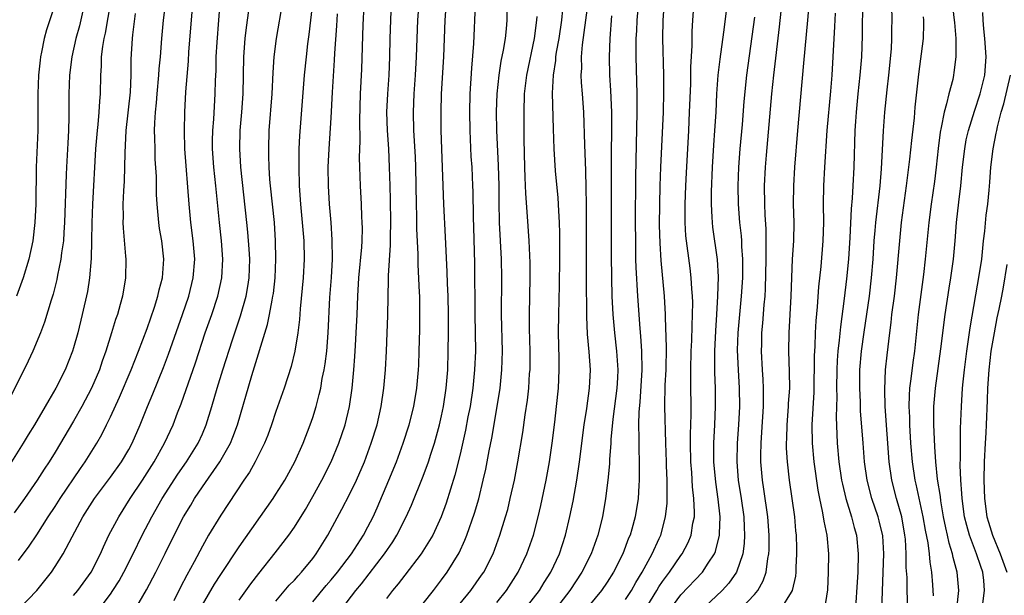
# Model space of a CAD drawing. Units: inches. Extents: x 2631000 to 2634000, y 1476000 to 1479000.
# Drawn here: x 2632345 to 2632452, y 1476472 to 1476535 of the extents above; entities that cross this region are included whole.
import ezdxf

# ---------------------------------------------------------------- set-up
doc = ezdxf.new("R2010")
doc.units = ezdxf.units.IN
doc.header["$MEASUREMENT"] = 0
doc.layers.add('LD26311476_2ft', color=212, linetype='Continuous')

msp = doc.modelspace()

# ---------------------------------------------------------------- linework, layer by layer
at = {"layer": 'LD26311476_2ft'}
for points, elevation in [([(2632377, 1476471.76), (2632378.47, 1476473.53), (2632379, 1476474.14), (2632379.7, 1476475), (2632381.21, 1476477), (2632382.5, 1476479), (2632383, 1476479.93), (2632383.55, 1476481), (2632384, 1476482), (2632385.27, 1476485), (2632386.08, 1476487), (2632386.82, 1476489), (2632387.47, 1476491), (2632387.97, 1476493), (2632388.3, 1476495), (2632388.48, 1476497), (2632388.51, 1476497.49), (2632388.57, 1476499), (2632388.63, 1476501.37), (2632388.65, 1476503), (2632388.62, 1476505), (2632388.61, 1476505.39), (2632388.45, 1476508.45), (2632388.44, 1476509.56), (2632388.32, 1476512.32), (2632388.31, 1476513.69), (2632388.26, 1476515), (2632388.19, 1476519), (2632388.15, 1476520.15), (2632387.99, 1476523), (2632387.93, 1476525), (2632388.02, 1476527), (2632388.17, 1476529), (2632388.28, 1476531), (2632388.42, 1476535), (2632388.58, 1476537.42)], 10066), ([(2632438.85, 1476470.85), (2632438.91, 1476472.91), (2632439, 1476475), (2632439.06, 1476477), (2632438.94, 1476478.94), (2632438.56, 1476480.56), (2632438.44, 1476481), (2632437.77, 1476483), (2632437.25, 1476485), (2632436.98, 1476487), (2632436.81, 1476489), (2632436.54, 1476492.54), (2632436.52, 1476493.48), (2632436.44, 1476495), (2632436.47, 1476497), (2632436.65, 1476499), (2632436.92, 1476501.08), (2632437.49, 1476505), (2632437.72, 1476507), (2632437.89, 1476509), (2632438.03, 1476511), (2632438.14, 1476512.14), (2632438.21, 1476513), (2632438.68, 1476517), (2632438.82, 1476518.82), (2632439.04, 1476522.96), (2632439.19, 1476525), (2632439.43, 1476527.43), (2632439.61, 1476529), (2632439.89, 1476531.89), (2632439.94, 1476533), (2632439.95, 1476534.05), (2632439.97, 1476535), (2632439.9, 1476538.1)], 10032), ([(2632355.01, 1476537), (2632354.42, 1476533.58), (2632354.28, 1476533), (2632354.14, 1476532.14), (2632354.01, 1476531), (2632354.01, 1476529.99), (2632353.93, 1476529), (2632353.9, 1476527), (2632353.81, 1476526.19), (2632353.76, 1476525), (2632353.64, 1476523.64), (2632353.57, 1476523), (2632353.4, 1476521), (2632353.04, 1476515), (2632352.97, 1476512.97), (2632352.96, 1476511), (2632352.91, 1476509.09), (2632352.73, 1476507), (2632352.5, 1476505.5), (2632351.95, 1476503), (2632351.45, 1476501), (2632351, 1476499.39), (2632350.88, 1476499), (2632350.08, 1476497), (2632349.08, 1476495), (2632348.3, 1476493.7), (2632347.92, 1476493), (2632346.74, 1476491), (2632346.07, 1476489.93), (2632345.51, 1476489), (2632344.25, 1476487)], 10088), ([(2632349.08, 1476537), (2632348.04, 1476533.96), (2632347.8, 1476533), (2632347.53, 1476531.53), (2632347.41, 1476531), (2632347.37, 1476530.63), (2632347.2, 1476529), (2632347.12, 1476527), (2632347.13, 1476525), (2632347.11, 1476523), (2632346.95, 1476519), (2632346.89, 1476515), (2632346.8, 1476513), (2632346.58, 1476511), (2632346.14, 1476509), (2632345.51, 1476507), (2632344.8, 1476505)], 10092), ([(2632345, 1476476.24), (2632346.18, 1476477.82), (2632347, 1476479.06), (2632348.24, 1476481), (2632349, 1476482.14), (2632349.55, 1476483), (2632351.74, 1476486.26), (2632352.27, 1476487), (2632353.52, 1476489), (2632354.06, 1476489.94), (2632354.58, 1476491), (2632355, 1476491.87), (2632355.98, 1476494.02), (2632357.25, 1476497), (2632358.05, 1476499), (2632359, 1476501.49), (2632359.8, 1476503.8), (2632360.17, 1476505), (2632360.31, 1476505.69), (2632360.67, 1476507), (2632360.81, 1476509), (2632360.58, 1476511), (2632360.35, 1476512.35), (2632360.26, 1476513), (2632360.21, 1476513.79), (2632360.09, 1476515), (2632360.03, 1476516.03), (2632360, 1476518), (2632359.88, 1476519.88), (2632359.85, 1476521), (2632359.84, 1476522.16), (2632359.81, 1476523), (2632359.83, 1476523.83), (2632359.9, 1476525), (2632360, 1476526), (2632360.08, 1476527), (2632360.27, 1476529), (2632360.31, 1476529.69), (2632360.43, 1476531), (2632360.58, 1476533), (2632360.76, 1476535), (2632361.04, 1476537)], 10084), ([(2632351, 1476472.47), (2632351.46, 1476473), (2632352.92, 1476475), (2632353.91, 1476477), (2632354.24, 1476477.76), (2632354.85, 1476479), (2632355.91, 1476481), (2632357.16, 1476483), (2632358.49, 1476485), (2632359.76, 1476487), (2632360.88, 1476489), (2632361.83, 1476491), (2632362.31, 1476492.31), (2632362.7, 1476493.3), (2632364.24, 1476497.76), (2632365.31, 1476501), (2632366.01, 1476503), (2632366.68, 1476505), (2632367.13, 1476507), (2632367.22, 1476509), (2632367.06, 1476511), (2632366.85, 1476513), (2632366.47, 1476517), (2632366.26, 1476519), (2632366.11, 1476521), (2632366.11, 1476521.89), (2632366.14, 1476523), (2632366.24, 1476524.24), (2632366.4, 1476527), (2632366.43, 1476528.43), (2632366.48, 1476529.52), (2632366.51, 1476531), (2632366.6, 1476532.6), (2632366.77, 1476535), (2632366.93, 1476536.93)], 10080), ([(2632357.72, 1476471), (2632358.94, 1476473.06), (2632359.95, 1476475), (2632360.97, 1476477.03), (2632361.92, 1476479), (2632362.93, 1476481), (2632363.73, 1476482.27), (2632364.16, 1476483), (2632365, 1476484.25), (2632366.9, 1476487), (2632368.04, 1476489), (2632368.32, 1476489.68), (2632368.8, 1476491), (2632370.36, 1476496.36), (2632372.09, 1476501.91), (2632372.31, 1476503), (2632372.57, 1476504.57), (2632372.67, 1476505), (2632372.72, 1476505.28), (2632372.9, 1476507), (2632372.99, 1476509), (2632372.96, 1476511), (2632372.82, 1476513), (2632372.4, 1476517), (2632372.34, 1476517.66), (2632372.26, 1476519), (2632372.24, 1476520.24), (2632372.21, 1476521), (2632372.26, 1476523), (2632372.58, 1476527), (2632372.69, 1476529.31), (2632372.81, 1476531), (2632373.07, 1476533), (2632373.75, 1476537)], 10076), ([(2632377, 1476537.19), (2632376.56, 1476533.44), (2632376.43, 1476532.43), (2632376.27, 1476531), (2632376.08, 1476529), (2632375.57, 1476522.43), (2632375.5, 1476521), (2632375.47, 1476519), (2632375.53, 1476517), (2632375.67, 1476515), (2632376.03, 1476511), (2632376.08, 1476509), (2632375.96, 1476507), (2632375.63, 1476503.63), (2632375.56, 1476502.44), (2632375.39, 1476501), (2632375.04, 1476499), (2632374.64, 1476497.36), (2632373.89, 1476495), (2632373, 1476492.44), (2632372.52, 1476491), (2632372.11, 1476489.89), (2632371.76, 1476489), (2632370.75, 1476487), (2632370.13, 1476485.87), (2632369.51, 1476485), (2632367, 1476481.19), (2632365.68, 1476479), (2632365, 1476477.81), (2632364.11, 1476476.11), (2632363.32, 1476474.68), (2632362.63, 1476473.37), (2632361.89, 1476471.89)], 10074), ([(2632369, 1476471.93), (2632370.28, 1476473.72), (2632371.14, 1476474.86), (2632372.92, 1476477.08), (2632374.39, 1476479), (2632375, 1476479.88), (2632376.19, 1476481.81), (2632377, 1476483.23), (2632377.97, 1476485), (2632378.98, 1476487), (2632379.83, 1476489), (2632380.51, 1476491), (2632381, 1476493), (2632381.29, 1476495), (2632381.46, 1476497), (2632381.57, 1476498.43), (2632381.63, 1476499.63), (2632381.73, 1476501), (2632381.83, 1476503), (2632381.89, 1476505), (2632382.01, 1476507), (2632382.32, 1476510.32), (2632382.35, 1476511), (2632382.39, 1476512.39), (2632382.38, 1476513), (2632382.34, 1476513.66), (2632382.3, 1476515), (2632382.18, 1476517), (2632382.11, 1476519), (2632382.08, 1476520.08), (2632382.14, 1476521.86), (2632382.11, 1476524.11), (2632382.19, 1476527), (2632382.32, 1476529.68), (2632382.49, 1476534.49), (2632382.59, 1476536.59)], 10070), ([(2632373, 1476471.84), (2632374.44, 1476473.56), (2632375, 1476474.13), (2632375.4, 1476474.6), (2632375.78, 1476475), (2632377, 1476476.49), (2632377.38, 1476477), (2632378.63, 1476479), (2632380.17, 1476481.83), (2632381, 1476483.44), (2632381.74, 1476485), (2632382.61, 1476487), (2632383.36, 1476489), (2632383.98, 1476491), (2632384.43, 1476493), (2632384.73, 1476495), (2632384.9, 1476497), (2632385.01, 1476499), (2632385.09, 1476501), (2632385.15, 1476502.85), (2632385.18, 1476505), (2632385.24, 1476506.76), (2632385.23, 1476507.23), (2632385.45, 1476510.55), (2632385.44, 1476511.44), (2632385.48, 1476513), (2632385.45, 1476515.45), (2632385.42, 1476517), (2632385.35, 1476519), (2632385.25, 1476521), (2632385.12, 1476523), (2632385.06, 1476525), (2632385.15, 1476527), (2632385.29, 1476529), (2632385.36, 1476531), (2632385.4, 1476533), (2632385.47, 1476535), (2632385.56, 1476537)], 10068), ([(2632380.16, 1476471), (2632381.67, 1476473), (2632382.28, 1476473.72), (2632384.81, 1476477), (2632385.7, 1476478.3), (2632386.14, 1476479), (2632387.15, 1476481), (2632387.72, 1476482.28), (2632389, 1476485.41), (2632389.58, 1476487), (2632389.83, 1476487.83), (2632390.21, 1476489), (2632390.77, 1476491), (2632391, 1476491.99), (2632391.22, 1476493), (2632391.51, 1476495), (2632391.67, 1476497), (2632391.72, 1476499), (2632391.74, 1476501), (2632391.74, 1476503), (2632391.7, 1476505), (2632391.64, 1476506.36), (2632391.62, 1476507.62), (2632391.44, 1476511.44), (2632391.23, 1476515), (2632390.97, 1476523), (2632390.96, 1476525), (2632391, 1476527), (2632391.23, 1476531), (2632391.39, 1476535), (2632391.53, 1476537)], 10064), ([(2632394.66, 1476536.66), (2632394.45, 1476532.45), (2632394.24, 1476529.76), (2632394.08, 1476527), (2632394.04, 1476525), (2632394.06, 1476523), (2632394.19, 1476520.19), (2632394.28, 1476519), (2632394.36, 1476517), (2632394.38, 1476516.38), (2632394.42, 1476513.58), (2632394.47, 1476512.47), (2632394.58, 1476508.58), (2632394.62, 1476503), (2632394.67, 1476499), (2632394.59, 1476497), (2632394.39, 1476495), (2632394.09, 1476493), (2632393.86, 1476491.86), (2632393.59, 1476490.41), (2632393, 1476487.8), (2632392.45, 1476485.55), (2632391.5, 1476482.5), (2632390.95, 1476481), (2632390.03, 1476479), (2632388.79, 1476477), (2632387, 1476474.68), (2632386.29, 1476473.71), (2632385.68, 1476473), (2632385, 1476472.14)], 10062), ([(2632400.1, 1476471), (2632401.63, 1476473), (2632402.14, 1476473.86), (2632402.87, 1476475), (2632403.8, 1476477), (2632404.46, 1476479), (2632404.95, 1476481.05), (2632405.29, 1476482.71), (2632405.68, 1476485), (2632405.97, 1476487), (2632406.51, 1476491), (2632406.78, 1476492.78), (2632407.08, 1476495), (2632407.17, 1476497), (2632407.05, 1476498.95), (2632406.87, 1476500.87), (2632406.78, 1476502.78), (2632406.75, 1476507), (2632406.76, 1476512.75), (2632406.74, 1476515), (2632406.72, 1476516.72), (2632406.67, 1476518.67), (2632406.55, 1476521.45), (2632406.46, 1476525), (2632406.32, 1476527), (2632406.21, 1476528.21), (2632406.18, 1476529), (2632406.23, 1476529.77), (2632406.21, 1476531), (2632406.33, 1476532.33), (2632406.69, 1476535), (2632406.92, 1476536.92)], 10054), ([(2632412.39, 1476537), (2632412.22, 1476535), (2632412.17, 1476533.82), (2632412.12, 1476533), (2632412.12, 1476531), (2632412.23, 1476527), (2632412.22, 1476525.78), (2632412.23, 1476525), (2632412.07, 1476517.93), (2632412.05, 1476513), (2632412.06, 1476511), (2632412.09, 1476509), (2632412.11, 1476508.11), (2632412.29, 1476505), (2632412.54, 1476501.46), (2632412.63, 1476500.63), (2632412.74, 1476499), (2632412.77, 1476497), (2632412.54, 1476493.46), (2632412.43, 1476492.43), (2632412.41, 1476491), (2632412.44, 1476489.56), (2632412.42, 1476488.42), (2632412.46, 1476487), (2632412.49, 1476485.51), (2632412.47, 1476485), (2632412.42, 1476484.42), (2632412.35, 1476483), (2632412.04, 1476481), (2632411.67, 1476479.67), (2632411.48, 1476479), (2632411.33, 1476478.67), (2632410.69, 1476477), (2632409.7, 1476475), (2632409, 1476473.9), (2632408.38, 1476473), (2632407, 1476471.33)], 10050), ([(2632411, 1476472), (2632411.64, 1476473), (2632412.12, 1476473.88), (2632412.81, 1476475), (2632413.89, 1476477), (2632414.66, 1476478.66), (2632414.81, 1476479), (2632415.35, 1476481), (2632415.51, 1476482.49), (2632415.53, 1476483), (2632415.5, 1476483.5), (2632415.51, 1476485), (2632415.46, 1476486.54), (2632415.43, 1476487), (2632415.36, 1476489), (2632415.28, 1476493), (2632415.31, 1476495.31), (2632415.39, 1476497), (2632415.43, 1476499.43), (2632415.34, 1476502.66), (2632415.35, 1476503), (2632415.24, 1476505), (2632414.86, 1476508.86), (2632414.74, 1476510.74), (2632414.7, 1476512.7), (2632414.71, 1476515), (2632414.76, 1476517), (2632414.83, 1476519), (2632415.1, 1476525), (2632415.16, 1476527.16), (2632415.15, 1476529), (2632415.04, 1476533), (2632415.07, 1476535), (2632415.22, 1476537)], 10048), ([(2632413, 1476470.76), (2632414.39, 1476473), (2632414.61, 1476473.39), (2632415, 1476473.98), (2632415.43, 1476474.57), (2632415.77, 1476475), (2632417, 1476476.79), (2632417.16, 1476477), (2632417.8, 1476478.2), (2632418.13, 1476479), (2632418.32, 1476480.32), (2632418.47, 1476481), (2632418.49, 1476481.51), (2632418.43, 1476483), (2632418.27, 1476484.27), (2632418.18, 1476485.82), (2632418.08, 1476487), (2632418.05, 1476489), (2632418.05, 1476489.95), (2632418.12, 1476492.12), (2632418.08, 1476496.08), (2632418.1, 1476497), (2632418.14, 1476499), (2632418.19, 1476500.19), (2632418.22, 1476501.78), (2632418.27, 1476503), (2632418.29, 1476504.29), (2632418.27, 1476505), (2632418.2, 1476505.8), (2632418.14, 1476507), (2632418.02, 1476508.02), (2632417.56, 1476511.56), (2632417.48, 1476513), (2632417.48, 1476514.52), (2632417.47, 1476515), (2632417.54, 1476517), (2632417.61, 1476518.4), (2632417.87, 1476523), (2632417.96, 1476525), (2632418.08, 1476528.08), (2632418.1, 1476529.9), (2632418.23, 1476532.23), (2632418.23, 1476533.77), (2632418.31, 1476535), (2632418.46, 1476537)], 10046), ([(2632423.53, 1476471), (2632425, 1476472.57), (2632425.36, 1476473), (2632425.96, 1476474.04), (2632426.29, 1476475), (2632426.46, 1476476.46), (2632426.57, 1476477), (2632426.59, 1476477.41), (2632426.6, 1476479), (2632426.46, 1476481), (2632426.02, 1476484.02), (2632425.86, 1476485), (2632425.69, 1476487), (2632425.69, 1476487.69), (2632425.72, 1476489), (2632425.81, 1476490.19), (2632425.97, 1476493), (2632425.97, 1476494.03), (2632425.99, 1476495), (2632425.95, 1476495.95), (2632425.88, 1476497), (2632425.77, 1476499), (2632425.79, 1476499.79), (2632425.82, 1476501), (2632425.93, 1476502.07), (2632426.06, 1476504.06), (2632426.15, 1476505), (2632426.2, 1476505.8), (2632426.28, 1476509), (2632426.26, 1476509.74), (2632426.29, 1476511), (2632426.28, 1476512.28), (2632426.18, 1476513.82), (2632426.14, 1476515), (2632426.11, 1476517), (2632426.2, 1476519), (2632426.31, 1476520.31), (2632426.91, 1476527), (2632427.12, 1476529), (2632427.72, 1476534.28), (2632428.01, 1476537)], 10040), ([(2632430.95, 1476537.05), (2632430.77, 1476535), (2632430.33, 1476530.33), (2632429.68, 1476523), (2632429.36, 1476519), (2632429.24, 1476517), (2632429.22, 1476515), (2632429.27, 1476513), (2632429.23, 1476511), (2632429.12, 1476509), (2632428.96, 1476505), (2632428.75, 1476501), (2632428.72, 1476499), (2632428.78, 1476496.78), (2632428.8, 1476495), (2632428.68, 1476493.32), (2632428.67, 1476493), (2632428.51, 1476491), (2632428.49, 1476489.51), (2632428.46, 1476489), (2632428.46, 1476488.46), (2632428.56, 1476487), (2632428.78, 1476485), (2632429.34, 1476481), (2632429.47, 1476479.47), (2632429.53, 1476479), (2632429.56, 1476477.56), (2632429.59, 1476477), (2632429.51, 1476475.51), (2632429.5, 1476475), (2632429.46, 1476474.54), (2632429.09, 1476473), (2632429, 1476472.83), (2632427.87, 1476471)], 10038), ([(2632436.75, 1476537.25), (2632436.71, 1476533.29), (2632436.63, 1476531), (2632436.47, 1476529), (2632436.24, 1476527), (2632436.04, 1476525), (2632435.97, 1476523.97), (2632435.92, 1476523), (2632435.8, 1476519), (2632435.71, 1476517), (2632435.63, 1476515.63), (2632435.51, 1476514.49), (2632435.36, 1476511.37), (2632435.21, 1476509), (2632435, 1476506.88), (2632434.75, 1476504.75), (2632434.35, 1476501.65), (2632434.22, 1476500.22), (2632434.07, 1476499), (2632433.99, 1476498.01), (2632433.94, 1476497), (2632433.92, 1476495), (2632433.94, 1476494.06), (2632433.89, 1476491.89), (2632433.99, 1476489), (2632434.19, 1476487), (2632434.48, 1476485), (2632434.56, 1476484.56), (2632434.92, 1476483), (2632435.55, 1476481), (2632435.85, 1476479.85), (2632436.09, 1476479), (2632436.29, 1476477), (2632436.23, 1476475), (2632435.93, 1476470.07)], 10034), ([(2632446.54, 1476536.54), (2632446.72, 1476535), (2632446.73, 1476534.73), (2632446.9, 1476533), (2632446.89, 1476532.89), (2632446.9, 1476531), (2632446.69, 1476529.31), (2632446.64, 1476529), (2632446.55, 1476528.55), (2632446.14, 1476527), (2632445.89, 1476525.89), (2632445.62, 1476525), (2632445.31, 1476523.31), (2632445.19, 1476522.81), (2632444.97, 1476521.03), (2632444.75, 1476519), (2632444.56, 1476517.44), (2632444.2, 1476515), (2632443.95, 1476513), (2632443.54, 1476509), (2632443.36, 1476507.36), (2632442.8, 1476503), (2632442.38, 1476499), (2632442.21, 1476497.79), (2632442.01, 1476496.01), (2632441.87, 1476495), (2632441.82, 1476494.18), (2632441.79, 1476493), (2632441.84, 1476491.84), (2632441.85, 1476491), (2632441.98, 1476489), (2632442.16, 1476487), (2632442.45, 1476485), (2632442.56, 1476484.56), (2632443.32, 1476481), (2632443.56, 1476479.56), (2632443.84, 1476478.16), (2632443.98, 1476477), (2632444.06, 1476476.06), (2632444.26, 1476475), (2632444.37, 1476473.63), (2632444.43, 1476472.43)], 10028), ([(2632352.02, 1476536.02), (2632351.63, 1476534.37), (2632351.24, 1476533), (2632350.8, 1476531), (2632350.55, 1476529), (2632350.49, 1476527), (2632350.5, 1476524.5), (2632350.45, 1476523), (2632350.36, 1476521.64), (2632350.22, 1476519), (2632350.2, 1476518.2), (2632350.01, 1476513), (2632349.93, 1476511.93), (2632349.89, 1476511), (2632349.7, 1476509.7), (2632349.63, 1476509), (2632349.27, 1476507.27), (2632349.19, 1476506.81), (2632348.78, 1476505.22), (2632348.57, 1476504.57), (2632347.85, 1476502.15), (2632347.42, 1476501), (2632346.58, 1476499), (2632346.08, 1476497.92), (2632344.08, 1476493.92)], 10090), ([(2632357.71, 1476535.71), (2632357.4, 1476533.4), (2632357.36, 1476533), (2632357.24, 1476530.76), (2632357.23, 1476529), (2632357.15, 1476527.15), (2632356.69, 1476523), (2632356.56, 1476520.56), (2632356.5, 1476517.5), (2632356.43, 1476516.43), (2632356.37, 1476515), (2632356.38, 1476513.62), (2632356.36, 1476513), (2632356.39, 1476512.39), (2632356.66, 1476509.34), (2632356.68, 1476509), (2632356.65, 1476507), (2632356.32, 1476505), (2632356.07, 1476504.07), (2632355.76, 1476503), (2632355.56, 1476502.44), (2632355.12, 1476501), (2632354.49, 1476499), (2632354.1, 1476497.91), (2632353.8, 1476497), (2632352.95, 1476495), (2632351.9, 1476493), (2632351, 1476491.39), (2632349, 1476488.05), (2632348.35, 1476487), (2632347.81, 1476486.19), (2632347.06, 1476485), (2632345.67, 1476483), (2632344.55, 1476481.45)], 10086), ([(2632345.09, 1476471), (2632346.99, 1476473), (2632348.59, 1476475), (2632349, 1476475.61), (2632349.87, 1476477), (2632350.84, 1476478.84), (2632352.02, 1476481), (2632353.29, 1476483), (2632355, 1476485.3), (2632356.22, 1476487), (2632357, 1476488.32), (2632357.37, 1476489), (2632358.25, 1476491), (2632359.05, 1476493), (2632359.63, 1476494.37), (2632360.76, 1476497.24), (2632361.31, 1476498.69), (2632362.83, 1476503), (2632363.51, 1476505), (2632364.01, 1476507), (2632364.17, 1476509), (2632364.01, 1476511), (2632363.76, 1476513), (2632363.57, 1476515), (2632363.11, 1476521), (2632363.04, 1476522.96), (2632363.08, 1476525), (2632363.2, 1476527.2), (2632363.48, 1476530.52), (2632363.54, 1476531.54), (2632363.8, 1476535), (2632363.89, 1476535.89)], 10082), ([(2632353.45, 1476470.55), (2632355, 1476472.61), (2632355.27, 1476473), (2632355.94, 1476474.06), (2632356.45, 1476475), (2632357.47, 1476477), (2632358.47, 1476479), (2632359.5, 1476481), (2632360.64, 1476483), (2632362.34, 1476485.66), (2632363.27, 1476487), (2632364.53, 1476489), (2632365, 1476490.02), (2632365.42, 1476491), (2632366.03, 1476493), (2632366.61, 1476495), (2632367.23, 1476497), (2632368.26, 1476500.26), (2632369.13, 1476502.87), (2632369.75, 1476505), (2632369.95, 1476506.05), (2632370.08, 1476507), (2632370.14, 1476509), (2632370.09, 1476510.09), (2632369.94, 1476511.94), (2632369.84, 1476513), (2632369.18, 1476519), (2632369.07, 1476521), (2632369.11, 1476523), (2632369.28, 1476525), (2632369.42, 1476527), (2632369.51, 1476531), (2632369.66, 1476533), (2632369.79, 1476534.21), (2632370.05, 1476536.05)], 10078), ([(2632365, 1476471.45), (2632366.32, 1476473.68), (2632367, 1476474.74), (2632369, 1476477.76), (2632372.7, 1476483), (2632373, 1476483.46), (2632373.95, 1476485), (2632375.05, 1476487), (2632375.95, 1476489), (2632376.73, 1476491), (2632377, 1476491.81), (2632377.36, 1476493), (2632377.71, 1476494.29), (2632377.86, 1476495), (2632378.03, 1476496.03), (2632378.24, 1476497), (2632378.35, 1476497.65), (2632378.51, 1476499), (2632378.68, 1476501), (2632378.86, 1476504.86), (2632379.02, 1476507.02), (2632379.13, 1476509), (2632379.12, 1476511.12), (2632378.99, 1476512.99), (2632378.83, 1476515), (2632378.7, 1476517), (2632378.68, 1476519), (2632378.77, 1476521), (2632379, 1476524.36), (2632379.15, 1476527.15), (2632379.37, 1476530.63), (2632379.41, 1476531.41), (2632379.61, 1476534.39), (2632379.68, 1476535.68)], 10072), ([(2632389, 1476471.59), (2632390.11, 1476473), (2632391, 1476474.17), (2632391.61, 1476475), (2632392.91, 1476477.09), (2632393.54, 1476478.46), (2632393.74, 1476479), (2632394.59, 1476481.41), (2632395.03, 1476482.97), (2632395.53, 1476485), (2632395.8, 1476486.2), (2632396.17, 1476488.17), (2632396.45, 1476489.55), (2632397.03, 1476493), (2632397.35, 1476495), (2632397.56, 1476497), (2632397.61, 1476499), (2632397.51, 1476503), (2632397.55, 1476507), (2632397.5, 1476509), (2632397.28, 1476513), (2632397.24, 1476515.24), (2632397.24, 1476517), (2632397.19, 1476519.19), (2632396.99, 1476523), (2632396.97, 1476525.03), (2632397.04, 1476527), (2632397.24, 1476529), (2632397.46, 1476530.54), (2632397.73, 1476531.73), (2632397.93, 1476533), (2632398.05, 1476534.05), (2632398.13, 1476535), (2632398.13, 1476536.13)], 10060), ([(2632393, 1476471.59), (2632394.19, 1476473), (2632395.35, 1476474.65), (2632395.58, 1476475), (2632396.59, 1476477), (2632397.34, 1476479), (2632397.96, 1476481), (2632398.19, 1476481.81), (2632398.47, 1476483), (2632398.91, 1476485), (2632399.3, 1476487), (2632399.83, 1476490.17), (2632400.09, 1476492.09), (2632400.33, 1476493.67), (2632400.48, 1476495), (2632400.57, 1476496.57), (2632400.61, 1476497), (2632400.61, 1476499), (2632400.54, 1476501.46), (2632400.54, 1476503), (2632400.62, 1476507), (2632400.61, 1476508.62), (2632400.52, 1476511), (2632400.35, 1476513.65), (2632400.14, 1476516.14), (2632400.1, 1476517.9), (2632400.05, 1476519), (2632399.99, 1476522.01), (2632399.96, 1476525), (2632400.02, 1476527), (2632400.25, 1476529), (2632401.11, 1476533), (2632401.35, 1476535), (2632401.38, 1476535.38)], 10058), ([(2632397, 1476471.7), (2632398.05, 1476473), (2632399.32, 1476475), (2632400.27, 1476477), (2632400.97, 1476479), (2632401.49, 1476481), (2632401.77, 1476482.23), (2632402.35, 1476485), (2632402.71, 1476487), (2632403.01, 1476489), (2632403.29, 1476491.29), (2632403.5, 1476493), (2632403.7, 1476495), (2632403.79, 1476497), (2632403.78, 1476498.22), (2632403.72, 1476501), (2632403.73, 1476503), (2632403.81, 1476506.19), (2632403.84, 1476509), (2632403.85, 1476511.85), (2632403.82, 1476513), (2632403.73, 1476514.27), (2632403.67, 1476515.67), (2632403.39, 1476518.61), (2632403.24, 1476521), (2632403.17, 1476523.17), (2632403.07, 1476527.07), (2632403.15, 1476529), (2632403.4, 1476530.6), (2632403.42, 1476531), (2632403.5, 1476531.5), (2632403.77, 1476533), (2632404.05, 1476535), (2632404.17, 1476536.17)], 10056), ([(2632409.48, 1476535.48), (2632409.27, 1476533), (2632409.2, 1476531), (2632409.25, 1476529), (2632409.36, 1476527.36), (2632409.45, 1476525), (2632409.42, 1476518.58), (2632409.42, 1476509.42), (2632409.45, 1476507), (2632409.52, 1476505), (2632409.62, 1476503), (2632409.78, 1476501), (2632410.02, 1476499), (2632410.17, 1476497), (2632410.13, 1476496.13), (2632410.06, 1476495), (2632409.62, 1476491.62), (2632409.41, 1476489.41), (2632409.4, 1476489), (2632409.25, 1476487.25), (2632409.24, 1476486.76), (2632409.07, 1476485), (2632408.83, 1476483), (2632408.48, 1476481), (2632407.98, 1476479), (2632407.26, 1476477), (2632406.25, 1476475), (2632404.92, 1476473), (2632403.23, 1476470.77)], 10052), ([(2632415.51, 1476470.49), (2632417, 1476472.51), (2632419.35, 1476475), (2632419.98, 1476475.98), (2632420.67, 1476477), (2632420.77, 1476477.23), (2632421.21, 1476479), (2632421.2, 1476479.2), (2632421.26, 1476481), (2632421.07, 1476482.93), (2632420.79, 1476484.79), (2632420.59, 1476487), (2632420.6, 1476489), (2632420.71, 1476491), (2632420.78, 1476493), (2632420.76, 1476495), (2632420.71, 1476496.71), (2632420.7, 1476499), (2632420.79, 1476501.21), (2632420.92, 1476503), (2632421.04, 1476505), (2632421.08, 1476507.08), (2632420.99, 1476508.99), (2632420.49, 1476512.49), (2632420.44, 1476513), (2632420.42, 1476513.58), (2632420.32, 1476515), (2632420.33, 1476516.33), (2632420.44, 1476519), (2632420.59, 1476521.41), (2632420.71, 1476523), (2632420.83, 1476525), (2632420.92, 1476527), (2632421.06, 1476529), (2632421.26, 1476530.74), (2632421.68, 1476533.68), (2632421.97, 1476535.97)], 10044), ([(2632425, 1476535.32), (2632424.15, 1476529), (2632423.84, 1476526.16), (2632423.65, 1476523.65), (2632423.42, 1476521), (2632423.27, 1476519), (2632423.18, 1476517), (2632423.22, 1476515), (2632423.39, 1476513), (2632423.56, 1476511.56), (2632423.59, 1476511), (2632423.6, 1476510.4), (2632423.7, 1476509), (2632423.7, 1476507.7), (2632423.69, 1476507), (2632423.57, 1476505), (2632423.2, 1476501), (2632423.13, 1476499.13), (2632423.22, 1476497), (2632423.34, 1476495), (2632423.37, 1476493), (2632423.27, 1476491), (2632423.13, 1476489), (2632423.08, 1476487), (2632423.25, 1476485), (2632423.57, 1476483), (2632423.84, 1476481), (2632423.87, 1476479.87), (2632423.92, 1476479), (2632423.88, 1476478.12), (2632423.73, 1476477), (2632423.06, 1476475), (2632422.21, 1476473.79), (2632421.49, 1476473), (2632419, 1476470.64)], 10042), ([(2632433.76, 1476535.76), (2632433.71, 1476534.29), (2632433.54, 1476531), (2632433.42, 1476529), (2632433.27, 1476527.27), (2632432.86, 1476523), (2632432.6, 1476519), (2632432.49, 1476517), (2632432.47, 1476515), (2632432.49, 1476513), (2632432.45, 1476511), (2632432.22, 1476508.22), (2632431.98, 1476506.02), (2632431.83, 1476503.83), (2632431.68, 1476502.32), (2632431.6, 1476501), (2632431.55, 1476499.55), (2632431.48, 1476498.52), (2632431.46, 1476494.54), (2632431.23, 1476491), (2632431.26, 1476489), (2632431.47, 1476487), (2632431.89, 1476483.89), (2632432.06, 1476483), (2632432.37, 1476481.63), (2632432.47, 1476481), (2632432.53, 1476480.53), (2632432.86, 1476479), (2632433.05, 1476477), (2632433.03, 1476475), (2632432.93, 1476473.07), (2632432.61, 1476471)], 10036), ([(2632441.66, 1476471), (2632441.6, 1476473), (2632441.59, 1476474.41), (2632441.51, 1476475.51), (2632441.51, 1476477), (2632441.41, 1476478.59), (2632441.36, 1476479), (2632441.01, 1476481), (2632440.44, 1476483), (2632439.94, 1476485), (2632439.66, 1476487), (2632439.22, 1476493), (2632439.16, 1476494.84), (2632439.26, 1476497), (2632439.41, 1476498.59), (2632439.7, 1476501), (2632439.86, 1476502.14), (2632439.95, 1476503), (2632440.22, 1476505), (2632440.45, 1476507), (2632440.79, 1476511), (2632441, 1476513), (2632441.53, 1476517), (2632441.89, 1476519.89), (2632442.1, 1476521.9), (2632442.38, 1476524.38), (2632442.48, 1476525.52), (2632442.86, 1476529.14), (2632443.36, 1476533), (2632443.42, 1476534.58), (2632443.41, 1476535), (2632443.37, 1476535.37)], 10030), ([(2632446.99, 1476470.99), (2632447.2, 1476473), (2632447.04, 1476475), (2632446.59, 1476476.59), (2632446.52, 1476477), (2632446.15, 1476478.15), (2632445.98, 1476479), (2632445.8, 1476479.8), (2632445.56, 1476481), (2632445.26, 1476482.74), (2632445.21, 1476483.21), (2632444.91, 1476485.09), (2632444.72, 1476487), (2632444.62, 1476488.62), (2632444.56, 1476489.44), (2632444.5, 1476491), (2632444.51, 1476493), (2632444.67, 1476495), (2632445.27, 1476499.27), (2632445.73, 1476503), (2632446.15, 1476505.85), (2632446.34, 1476507), (2632446.62, 1476509), (2632446.82, 1476511), (2632446.98, 1476513), (2632447.22, 1476515.22), (2632447.43, 1476517), (2632447.63, 1476519), (2632447.86, 1476521), (2632448.03, 1476521.97), (2632448.26, 1476523), (2632448.91, 1476525.09), (2632449.55, 1476527), (2632450.03, 1476529), (2632450.17, 1476531), (2632450.03, 1476533), (2632449.93, 1476534.07), (2632449.85, 1476535), (2632449.81, 1476535.81)], 10026), ([(2632449.75, 1476471), (2632450.02, 1476473), (2632449.93, 1476474.07), (2632449.82, 1476475), (2632449.59, 1476475.59), (2632449.12, 1476477), (2632448.37, 1476479), (2632448.07, 1476480.07), (2632447.85, 1476481), (2632447.57, 1476483), (2632447.55, 1476483.55), (2632447.42, 1476485), (2632447.37, 1476486.63), (2632447.4, 1476487.4), (2632447.41, 1476490.59), (2632447.49, 1476493), (2632447.62, 1476495), (2632447.68, 1476495.68), (2632447.82, 1476497), (2632448.08, 1476499), (2632448.28, 1476500.28), (2632448.45, 1476501.55), (2632449.47, 1476507.47), (2632449.7, 1476509), (2632449.8, 1476509.8), (2632449.91, 1476511), (2632450.04, 1476512.04), (2632450.2, 1476513.8), (2632450.36, 1476515), (2632450.51, 1476516.51), (2632450.6, 1476517.4), (2632450.71, 1476519), (2632450.94, 1476521), (2632451.29, 1476522.71), (2632451.33, 1476523), (2632451.41, 1476523.41), (2632451.83, 1476525), (2632452.1, 1476525.9), (2632452.83, 1476529)], 10024), ([(2632452.44, 1476508.44), (2632452.04, 1476505.96), (2632451.86, 1476505), (2632451.58, 1476503.58), (2632451.36, 1476502.64), (2632451.04, 1476501), (2632450.7, 1476499), (2632450.47, 1476497), (2632450.33, 1476495), (2632450.3, 1476493.7), (2632450.19, 1476491), (2632450.15, 1476490.15), (2632450.07, 1476489), (2632449.97, 1476487), (2632449.93, 1476485), (2632449.99, 1476483), (2632450.27, 1476481), (2632450.43, 1476480.43), (2632450.89, 1476479), (2632451.72, 1476477), (2632452.42, 1476475)], 10022)]:
    msp.add_lwpolyline(points, dxfattribs=dict(at, elevation=elevation))

doc.saveas('drawing.dxf')
